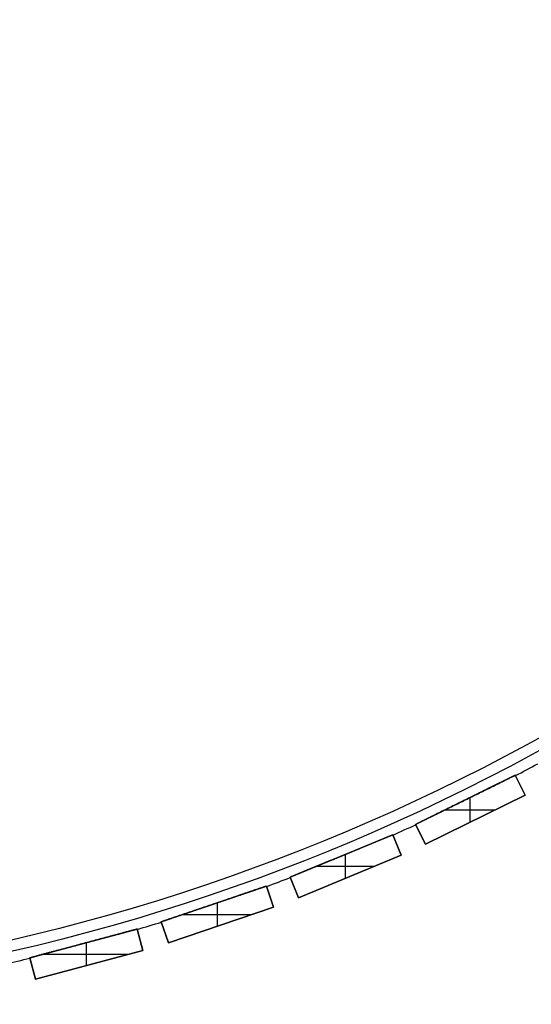
# Model space of a CAD drawing. Units: millimetres. Extents: x -379 to 379, y -379 to 379.
# Drawn here: x 86 to 178, y -373 to -196 of the extents above; entities that cross this region are included whole.
import ezdxf

# ---------------------------------------------------------------- set-up
doc = ezdxf.new("R2010")
doc.units = ezdxf.units.MM
doc.header["$MEASUREMENT"] = 0
doc.layers.add('Default', color=7, linetype='Continuous', true_color=0x000000)

msp = doc.modelspace()

# ---------------------------------------------------------------- linework, layer by layer
at = {"layer": 'Default', "color": 252, "true_color": 0x81888c}
for p, q in [((156.8, -340.57, -21.5), (174.74, -331.72, -21.5)), ((174.74, -331.72, 528.5), (156.8, -340.57, 528.5)), ((156.8, -340.57, 253), (174.74, -331.72, 253)), ((156.8, -340.57, -11.01), (174.74, -331.72, -11.01)), ((156.8, -340.57, 517.51), (174.74, -331.72, 517.51)), ((174.74, -331.72, 0.52), (174.74, -331.72, 505.48)), ((174.74, -331.72, -21.5), (174.74, -331.72, -0.52)), ((174.74, -331.72, 528.5), (174.74, -331.72, 506.52)), ((176.51, -335.31, 528.5), (174.74, -331.72, 528.5)), ((174.74, -331.72, -21.5), (176.51, -335.31, -21.5)), ((174.74, -331.72, 253.5), (176.51, -335.31, 253.5)), ((175.62, -333.52, -21.5), (175.62, -333.52, 528.5)), ((176.51, -335.31, -21.5), (158.57, -344.16, -21.5)), ((158.57, -344.16, 528.5), (176.51, -335.31, 528.5)), ((176.51, -335.31, 253.5), (158.57, -344.16, 253.5)), ((176.51, -335.31, 528.5), (176.51, -335.31, -21.5)), ((165.77, -336.15, 0.88), (165.77, -336.15, 505.12)), ((165.77, -336.15, -21.5), (165.77, -336.15, -0.88)), ((165.77, -336.15, 506.88), (165.77, -336.15, 528.5)), ((166.65, -340.17, 528.5), (166.65, -335.71, 528.5)), ((166.65, -340.17, -21.5), (166.65, -335.71, -21.5)), ((162.13, -337.94, 528.5), (171.18, -337.94, 528.5)), ((162.13, -337.94, -21.5), (171.18, -337.94, -21.5)), ((156.8, -340.57, -0.52), (156.8, -340.57, -21.5)), ((156.8, -340.57, 0.52), (156.8, -340.57, 505.48)), ((158.57, -344.16, -21.5), (156.8, -340.57, -21.5)), ((156.8, -340.57, 528.5), (158.57, -344.16, 528.5)), ((156.8, -340.57, 506.52), (156.8, -340.57, 528.5)), ((158.57, -344.16, 253.5), (156.8, -340.57, 253.5)), ((167.54, -339.73, -21.5), (167.54, -339.73, 528.5)), ((134.19, -350.1, -21.5), (152.67, -342.44, -21.5)), ((152.67, -342.44, 528.5), (134.19, -350.1, 528.5)), ((134.19, -350.1, 253), (152.67, -342.44, 253)), ((134.19, -350.1, -11.01), (152.67, -342.44, -11.01)), ((134.19, -350.1, 517.51), (152.67, -342.44, 517.51)), ((152.67, -342.44, 0.52), (152.67, -342.44, 505.48)), ((152.67, -342.44, -21.5), (152.67, -342.44, -0.52)), ((152.67, -342.44, 528.5), (152.67, -342.44, 506.52)), ((154.2, -346.14, 528.5), (152.67, -342.44, 528.5)), ((152.67, -342.44, -21.5), (154.2, -346.14, -21.5)), ((152.67, -342.44, 253.5), (154.2, -346.14, 253.5)), ((157.68, -342.36, -21.5), (157.68, -342.36, 528.5)), ((158.57, -344.16, 528.5), (158.57, -344.16, -21.5)), ((144.19, -350.28, 528.5), (144.19, -345.95, 528.5)), ((144.19, -350.28, -21.5), (144.19, -345.95, -21.5)), ((153.43, -344.29, -21.5), (153.43, -344.29, 528.5)), ((154.2, -346.14, -21.5), (135.72, -353.79, -21.5)), ((135.72, -353.79, 528.5), (154.2, -346.14, 528.5)), ((154.2, -346.14, 253.5), (135.72, -353.79, 253.5)), ((143.43, -346.27, 0.88), (143.43, -346.27, 505.12)), ((143.43, -346.27, -21.5), (143.43, -346.27, -0.88)), ((143.43, -346.27, 506.88), (143.43, -346.27, 528.5)), ((154.2, -346.14, 528.5), (154.2, -346.14, -21.5)), ((138.97, -348.12, 528.5), (149.42, -348.12, 528.5)), ((138.97, -348.12, -21.5), (149.42, -348.12, -21.5)), ((134.19, -350.1, 505.48), (134.19, -350.1, 0.52)), ((134.19, -350.1, -0.52), (134.19, -350.1, -21.5)), ((135.72, -353.79, -21.5), (134.19, -350.1, -21.5)), ((134.19, -350.1, 528.5), (135.72, -353.79, 528.5)), ((134.19, -350.1, 506.52), (134.19, -350.1, 528.5)), ((135.72, -353.79, 253.5), (134.19, -350.1, 253.5)), ((144.96, -349.96, -21.5), (144.96, -349.96, 528.5)), ((111.01, -358.12, -21.5), (129.94, -351.69, -21.5)), ((129.94, -351.69, 528.5), (111.01, -358.12, 528.5)), ((111.01, -358.12, 253), (129.94, -351.69, 253)), ((111.01, -358.12, -11.01), (129.94, -351.69, -11.01)), ((111.01, -358.12, 517.51), (129.94, -351.69, 517.51)), ((129.94, -351.69, -21.5), (129.94, -351.69, -0.52)), ((129.94, -351.69, 528.5), (129.94, -351.69, 506.52)), ((131.23, -355.48, 528.5), (129.94, -351.69, 528.5)), ((129.94, -351.69, -21.5), (131.23, -355.48, -21.5)), ((129.94, -351.69, 505.48), (129.94, -351.69, 0.52)), ((129.94, -351.69, 253.5), (131.23, -355.48, 253.5)), ((134.96, -351.94, -21.5), (134.96, -351.94, 528.5)), ((120.47, -354.91, 0.88), (120.47, -354.91, 505.12)), ((120.47, -354.91, -21.5), (120.47, -354.91, -0.88)), ((120.47, -354.91, 506.88), (120.47, -354.91, 528.5)), ((121.12, -358.91, 528.5), (121.12, -354.69, 528.5)), ((121.12, -358.91, -21.5), (121.12, -354.69, -21.5)), ((130.59, -353.59, -21.5), (130.59, -353.59, 528.5)), ((135.72, -353.79, 528.5), (135.72, -353.79, -21.5)), ((131.23, -355.48, -21.5), (112.29, -361.91, -21.5)), ((112.29, -361.91, 528.5), (131.23, -355.48, 528.5)), ((131.23, -355.48, 253.5), (112.29, -361.91, 253.5)), ((131.23, -355.48, 528.5), (131.23, -355.48, -21.5)), ((111.01, -358.12, -0.52), (111.01, -358.12, -21.5)), ((111.01, -358.12, 0.52), (111.01, -358.12, 505.48)), ((112.29, -361.91, -21.5), (111.01, -358.12, -21.5)), ((111.01, -358.12, 528.5), (112.29, -361.91, 528.5)), ((111.01, -358.12, 506.52), (111.01, -358.12, 528.5)), ((112.29, -361.91, 253.5), (111.01, -358.12, 253.5)), ((114.9, -356.8, 528.5), (127.34, -356.8, 528.5)), ((114.9, -356.8, -21.5), (127.34, -356.8, -21.5)), ((87.35, -364.62, -21.5), (106.66, -359.44, -21.5)), ((106.66, -359.44, 528.5), (87.35, -364.62, 528.5)), ((87.35, -364.62, 253), (106.66, -359.44, 253)), ((87.35, -364.62, -11.01), (106.66, -359.44, -11.01)), ((87.35, -364.62, 517.51), (106.66, -359.44, 517.51)), ((106.66, -359.44, -21.5), (106.66, -359.44, -0.52)), ((106.66, -359.44, 528.5), (106.66, -359.44, 506.52)), ((107.7, -363.3, 528.5), (106.66, -359.44, 528.5)), ((106.66, -359.44, -21.5), (107.7, -363.3, -21.5)), ((106.66, -359.44, 505.48), (106.66, -359.44, 0.52)), ((106.66, -359.44, 253.5), (107.7, -363.3, 253.5)), ((111.65, -360.02, -21.5), (111.65, -360.02, 528.5)), ((121.76, -358.7, -21.5), (121.76, -358.7, 528.5)), ((97, -362.03, 0.88), (97, -362.03, 505.12)), ((97, -362.03, -21.5), (97, -362.03, -0.88)), ((97, -362.03, 506.88), (97, -362.03, 528.5)), ((97.52, -366.03, 528.5), (97.52, -361.89, 528.5)), ((97.52, -366.03, -21.5), (97.52, -361.89, -21.5)), ((107.18, -361.37, -21.5), (107.18, -361.37, 528.5)), ((112.29, -361.91, 528.5), (112.29, -361.91, -21.5)), ((107.7, -363.3, -21.5), (88.38, -368.48, -21.5)), ((88.38, -368.48, 528.5), (107.7, -363.3, 528.5)), ((107.7, -363.3, 253.5), (88.38, -368.48, 253.5)), ((107.7, -363.3, 528.5), (107.7, -363.3, -21.5)), ((87.35, -364.62, 505.48), (87.35, -364.62, 0.52)), ((87.35, -364.62, -0.52), (87.35, -364.62, -21.5)), ((88.38, -368.48, -21.5), (87.35, -364.62, -21.5)), ((87.35, -364.62, 528.5), (88.38, -368.48, 528.5)), ((87.35, -364.62, 506.52), (87.35, -364.62, 528.5)), ((88.38, -368.48, 253.5), (87.35, -364.62, 253.5)), ((89.8, -363.96, 528.5), (105.25, -363.96, 528.5)), ((89.8, -363.96, -21.5), (105.25, -363.96, -21.5)), ((87.86, -366.55, -21.5), (87.86, -366.55, 528.5)), ((98.04, -365.89, -21.5), (98.04, -365.89, 528.5)), ((88.38, -368.48, 528.5), (88.38, -368.48, -21.5))]:
    msp.add_line(p, q, dxfattribs=at)
for centre, radius in [((0, 0, 508), 373), ((0, 0, 504), 373), ((0, 0, 2), 373), ((0, 0, -2), 373), ((0, 0, 506), 371), ((0, 0), 371)]:
    msp.add_circle(centre, radius, dxfattribs=at)
for centre, start, end in [((0, 0, 506), 297.7781, 298.4719), ((0, 0), 297.7781, 298.4719), ((0, 0, 506), 294.0281, 294.7219), ((0, 0), 294.0281, 294.7219), ((0, 0, 506), 290.2781, 290.9719), ((0, 0), 290.2781, 290.9719), ((0, 0, 506), 286.5281, 287.2219), ((0, 0), 286.5281, 287.2219), ((0, 0, 506), 282.7781, 283.4719), ((0, 0), 282.7781, 283.4719)]:
    msp.add_arc(centre, 375, start, end, dxfattribs=at)
for points, knots in [([(174.74, -331.72, 505.48), (174.55, -331.82, 505.46), (174.36, -331.91, 505.44), (173.99, -332.09, 505.41), (173.81, -332.18, 505.39), (173.43, -332.37, 505.36), (173.25, -332.46, 505.35), (172.87, -332.64, 505.32), (172.68, -332.74, 505.31), (172.31, -332.92, 505.29), (171.94, -333.1, 505.27), (171.56, -333.29, 505.25), (171.19, -333.47, 505.23), (171, -333.57, 505.22), (170.63, -333.75, 505.21), (170.44, -333.84, 505.2), (169.88, -334.12, 505.18), (169.51, -334.3, 505.17), (168.76, -334.67, 505.15), (168.38, -334.86, 505.15), (167.64, -335.23, 505.14), (166.89, -335.59, 505.13), (165.77, -336.15, 505.12), (164.65, -336.7, 505.13), (163.9, -337.07, 505.14), (163.15, -337.44, 505.15), (162.78, -337.62, 505.16), (162.03, -337.99, 505.17), (161.66, -338.17, 505.18), (160.91, -338.54, 505.21), (160.54, -338.73, 505.22), (159.97, -339, 505.25), (159.6, -339.19, 505.27), (159.23, -339.37, 505.29), (158.85, -339.56, 505.31), (158.67, -339.65, 505.32), (158.29, -339.83, 505.35), (158.11, -339.92, 505.36), (157.73, -340.11, 505.39), (157.55, -340.2, 505.41), (157.17, -340.39, 505.44), (156.99, -340.48, 505.46), (156.8, -340.57, 505.48)], [0, 0, 0, 0, 0.03125, 0.03125, 0.0625, 0.0625, 0.09375, 0.09375, 0.125, 0.125, 0.15625, 0.1875, 0.1875, 0.21875, 0.21875, 0.25, 0.25, 0.3125, 0.3125, 0.375, 0.375, 0.4375, 0.5, 0.5625, 0.625, 0.625, 0.6875, 0.6875, 0.75, 0.75, 0.8125, 0.8125, 0.84375, 0.875, 0.875, 0.90625, 0.90625, 0.9375, 0.9375, 0.96875, 0.96875, 1, 1, 1, 1]), ([(156.8, -340.57, 0.52), (156.99, -340.48, 0.54), (157.17, -340.39, 0.56), (157.55, -340.2, 0.59), (157.73, -340.11, 0.61), (158.11, -339.93, 0.64), (158.29, -339.83, 0.65), (158.67, -339.65, 0.68), (158.85, -339.56, 0.69), (159.23, -339.37, 0.71), (159.6, -339.19, 0.73), (159.97, -339, 0.75), (160.35, -338.82, 0.77), (160.54, -338.73, 0.78), (160.91, -338.54, 0.79), (161.1, -338.45, 0.8), (161.66, -338.17, 0.82), (162.03, -337.99, 0.83), (162.78, -337.62, 0.85), (163.15, -337.44, 0.85), (163.9, -337.07, 0.86), (164.65, -336.7, 0.87), (165.77, -336.15, 0.88), (166.89, -335.59, 0.87), (167.64, -335.22, 0.86), (168.39, -334.86, 0.85), (168.76, -334.67, 0.84), (169.51, -334.3, 0.83), (169.88, -334.12, 0.82), (170.63, -333.75, 0.79), (171, -333.57, 0.78), (171.56, -333.29, 0.75), (171.94, -333.1, 0.73), (172.31, -332.92, 0.71), (172.68, -332.74, 0.69), (172.87, -332.64, 0.68), (173.24, -332.46, 0.65), (173.43, -332.37, 0.64), (173.8, -332.18, 0.61), (173.99, -332.09, 0.59), (174.36, -331.91, 0.56), (174.55, -331.82, 0.54), (174.74, -331.72, 0.52)], [0, 0, 0, 0, 0.03125, 0.03125, 0.0625, 0.0625, 0.09375, 0.09375, 0.125, 0.125, 0.15625, 0.1875, 0.1875, 0.21875, 0.21875, 0.25, 0.25, 0.3125, 0.3125, 0.375, 0.375, 0.4375, 0.5, 0.5625, 0.625, 0.625, 0.6875, 0.6875, 0.75, 0.75, 0.8125, 0.8125, 0.84375, 0.875, 0.875, 0.90625, 0.90625, 0.9375, 0.9375, 0.96875, 0.96875, 1, 1, 1, 1]), ([(174.74, -331.72, -0.52), (174.55, -331.82, -0.54), (174.36, -331.91, -0.56), (173.99, -332.09, -0.59), (173.81, -332.18, -0.61), (173.43, -332.37, -0.64), (173.25, -332.46, -0.65), (172.87, -332.64, -0.68), (172.68, -332.74, -0.69), (172.31, -332.92, -0.71), (171.94, -333.1, -0.73), (171.56, -333.29, -0.75), (171.19, -333.47, -0.77), (171, -333.57, -0.78), (170.63, -333.75, -0.79), (170.44, -333.84, -0.8), (169.88, -334.12, -0.82), (169.51, -334.3, -0.83), (168.76, -334.67, -0.85), (168.38, -334.86, -0.85), (167.64, -335.23, -0.86), (166.89, -335.59, -0.87), (165.77, -336.15, -0.88), (164.65, -336.7, -0.87), (163.9, -337.07, -0.86), (163.15, -337.44, -0.85), (162.78, -337.62, -0.84), (162.03, -337.99, -0.83), (161.66, -338.17, -0.82), (160.91, -338.54, -0.79), (160.54, -338.73, -0.78), (159.97, -339, -0.75), (159.6, -339.19, -0.73), (159.23, -339.37, -0.71), (158.85, -339.56, -0.69), (158.67, -339.65, -0.68), (158.29, -339.83, -0.65), (158.11, -339.92, -0.64), (157.73, -340.11, -0.61), (157.55, -340.2, -0.59), (157.17, -340.39, -0.56), (156.99, -340.48, -0.54), (156.8, -340.57, -0.52)], [0, 0, 0, 0, 0.03125, 0.03125, 0.0625, 0.0625, 0.09375, 0.09375, 0.125, 0.125, 0.15625, 0.1875, 0.1875, 0.21875, 0.21875, 0.25, 0.25, 0.3125, 0.3125, 0.375, 0.375, 0.4375, 0.5, 0.5625, 0.625, 0.625, 0.6875, 0.6875, 0.75, 0.75, 0.8125, 0.8125, 0.84375, 0.875, 0.875, 0.90625, 0.90625, 0.9375, 0.9375, 0.96875, 0.96875, 1, 1, 1, 1]), ([(156.8, -340.57, 506.52), (156.99, -340.48, 506.54), (157.17, -340.39, 506.56), (157.55, -340.2, 506.59), (157.73, -340.11, 506.61), (158.11, -339.93, 506.64), (158.29, -339.83, 506.65), (158.67, -339.65, 506.68), (158.85, -339.56, 506.69), (159.23, -339.37, 506.71), (159.6, -339.19, 506.73), (159.97, -339, 506.75), (160.35, -338.82, 506.77), (160.54, -338.73, 506.78), (160.91, -338.54, 506.79), (161.1, -338.45, 506.8), (161.66, -338.17, 506.82), (162.03, -337.99, 506.83), (162.78, -337.62, 506.85), (163.15, -337.44, 506.85), (163.9, -337.07, 506.86), (164.65, -336.7, 506.87), (165.77, -336.15, 506.88), (166.89, -335.59, 506.87), (167.64, -335.22, 506.86), (168.39, -334.86, 506.85), (168.76, -334.67, 506.84), (169.51, -334.3, 506.83), (169.88, -334.12, 506.82), (170.63, -333.75, 506.79), (171, -333.57, 506.78), (171.56, -333.29, 506.75), (171.94, -333.1, 506.73), (172.31, -332.92, 506.71), (172.68, -332.74, 506.69), (172.87, -332.64, 506.68), (173.24, -332.46, 506.65), (173.43, -332.37, 506.64), (173.8, -332.18, 506.61), (173.99, -332.09, 506.59), (174.36, -331.91, 506.56), (174.55, -331.82, 506.54), (174.74, -331.72, 506.52)], [0, 0, 0, 0, 0.03125, 0.03125, 0.0625, 0.0625, 0.09375, 0.09375, 0.125, 0.125, 0.15625, 0.1875, 0.1875, 0.21875, 0.21875, 0.25, 0.25, 0.3125, 0.3125, 0.375, 0.375, 0.4375, 0.5, 0.5625, 0.625, 0.625, 0.6875, 0.6875, 0.75, 0.75, 0.8125, 0.8125, 0.84375, 0.875, 0.875, 0.90625, 0.90625, 0.9375, 0.9375, 0.96875, 0.96875, 1, 1, 1, 1]), ([(174.74, -331.72, 506.52), (174.75, -331.74, 506.43), (174.76, -331.76, 506.35), (174.77, -331.78, 506.18), (174.77, -331.78, 506.09), (174.77, -331.78, 506), (174.77, -331.78, 506), (174.77, -331.78, 506)], [0, 0, 0, 0, 0.25, 0.25, 0.5, 0.5, 0.5017691, 0.5017691, 0.5017691, 0.5017691]), ([(174.74, -331.72, 0.52), (174.75, -331.74, 0.43), (174.76, -331.76, 0.35), (174.77, -331.78, 0.18), (174.77, -331.78, 0.09), (174.77, -331.78, 0), (174.77, -331.78, 0), (174.77, -331.78)], [0, 0, 0, 0, 0.25, 0.25, 0.5, 0.5, 0.5017691, 0.5017691, 0.5017691, 0.5017691]), ([(174.77, -331.78, 506), (174.77, -331.78, 505.96), (174.77, -331.78, 505.91), (174.77, -331.78, 505.86), (174.77, -331.78, 505.85), (174.76, -331.78, 505.83), (174.76, -331.78, 505.79), (174.76, -331.77, 505.76), (174.76, -331.76, 505.65), (174.75, -331.74, 505.57), (174.74, -331.72, 505.48)], [0.5017691, 0.5017691, 0.5017691, 0.5017691, 0.625, 0.625, 0.65625, 0.65625, 0.6875, 0.75, 0.75, 1, 1, 1, 1]), ([(174.77, -331.78), (174.77, -331.78, -0.04), (174.77, -331.78, -0.09), (174.77, -331.78, -0.14), (174.77, -331.78, -0.15), (174.76, -331.78, -0.17), (174.76, -331.78, -0.21), (174.76, -331.77, -0.24), (174.76, -331.76, -0.35), (174.75, -331.74, -0.43), (174.74, -331.72, -0.52)], [0.5017691, 0.5017691, 0.5017691, 0.5017691, 0.625, 0.625, 0.65625, 0.65625, 0.6875, 0.75, 0.75, 1, 1, 1, 1]), ([(156.8, -340.57, 505.48), (156.81, -340.59, 505.57), (156.82, -340.6, 505.65), (156.83, -340.63, 505.82), (156.83, -340.63, 505.91), (156.83, -340.63, 506), (156.83, -340.63, 506), (156.83, -340.63, 506)], [0, 0, 0, 0, 0.25, 0.25, 0.5, 0.5, 0.5017691, 0.5017691, 0.5017691, 0.5017691]), ([(156.8, -340.57, -0.52), (156.81, -340.59, -0.43), (156.82, -340.6, -0.35), (156.83, -340.63, -0.18), (156.83, -340.63, -0.09), (156.83, -340.63, 0), (156.83, -340.63, 0), (156.83, -340.63)], [0, 0, 0, 0, 0.25, 0.25, 0.5, 0.5, 0.5017691, 0.5017691, 0.5017691, 0.5017691]), ([(156.83, -340.63, 506), (156.83, -340.63, 506.04), (156.83, -340.63, 506.09), (156.83, -340.63, 506.14), (156.83, -340.63, 506.15), (156.83, -340.62, 506.17), (156.83, -340.62, 506.21), (156.82, -340.62, 506.24), (156.82, -340.6, 506.35), (156.81, -340.59, 506.43), (156.8, -340.57, 506.52)], [0.5017691, 0.5017691, 0.5017691, 0.5017691, 0.625, 0.625, 0.65625, 0.65625, 0.6875, 0.75, 0.75, 1, 1, 1, 1]), ([(156.83, -340.63), (156.83, -340.63, 0.04), (156.83, -340.63, 0.09), (156.83, -340.63, 0.14), (156.83, -340.63, 0.15), (156.83, -340.62, 0.17), (156.83, -340.62, 0.21), (156.82, -340.62, 0.24), (156.82, -340.6, 0.35), (156.81, -340.59, 0.43), (156.8, -340.57, 0.52)], [0.5017691, 0.5017691, 0.5017691, 0.5017691, 0.625, 0.625, 0.65625, 0.65625, 0.6875, 0.75, 0.75, 1, 1, 1, 1]), ([(152.67, -342.44, 505.48), (152.48, -342.52, 505.46), (152.28, -342.6, 505.44), (151.9, -342.76, 505.41), (151.71, -342.84, 505.39), (151.32, -343, 505.36), (151.13, -343.08, 505.35), (150.75, -343.24, 505.32), (150.55, -343.32, 505.31), (150.17, -343.48, 505.29), (149.78, -343.64, 505.27), (149.4, -343.8, 505.25), (149.01, -343.96, 505.23), (148.82, -344.04, 505.22), (148.43, -344.19, 505.21), (148.24, -344.27, 505.2), (147.66, -344.51, 505.18), (147.28, -344.67, 505.17), (146.51, -344.99, 505.15), (146.12, -345.15, 505.15), (145.35, -345.47, 505.14), (144.58, -345.79, 505.13), (143.43, -346.27, 505.12), (142.27, -346.75, 505.13), (141.5, -347.07, 505.14), (140.73, -347.39, 505.15), (140.35, -347.54, 505.16), (139.58, -347.86, 505.17), (139.19, -348.02, 505.18), (138.42, -348.34, 505.21), (138.04, -348.5, 505.22), (137.46, -348.74, 505.25), (137.08, -348.9, 505.27), (136.69, -349.06, 505.29), (136.31, -349.22, 505.31), (136.11, -349.3, 505.32), (135.73, -349.46, 505.35), (135.54, -349.54, 505.36), (135.15, -349.7, 505.39), (134.96, -349.78, 505.41), (134.57, -349.94, 505.44), (134.38, -350.02, 505.46), (134.19, -350.1, 505.48)], [0, 0, 0, 0, 0.03125, 0.03125, 0.0625, 0.0625, 0.09375, 0.09375, 0.125, 0.125, 0.15625, 0.1875, 0.1875, 0.21875, 0.21875, 0.25, 0.25, 0.3125, 0.3125, 0.375, 0.375, 0.4375, 0.5, 0.5625, 0.625, 0.625, 0.6875, 0.6875, 0.75, 0.75, 0.8125, 0.8125, 0.84375, 0.875, 0.875, 0.90625, 0.90625, 0.9375, 0.9375, 0.96875, 0.96875, 1, 1, 1, 1]), ([(134.19, -350.1, 0.52), (134.38, -350.02, 0.54), (134.57, -349.94, 0.56), (134.96, -349.78, 0.59), (135.15, -349.7, 0.61), (135.54, -349.54, 0.64), (135.73, -349.46, 0.65), (136.11, -349.3, 0.68), (136.3, -349.22, 0.69), (136.69, -349.06, 0.71), (137.07, -348.9, 0.73), (137.46, -348.74, 0.75), (137.85, -348.58, 0.77), (138.04, -348.5, 0.78), (138.42, -348.34, 0.79), (138.62, -348.26, 0.8), (139.19, -348.02, 0.82), (139.58, -347.86, 0.83), (140.35, -347.54, 0.85), (140.73, -347.38, 0.85), (141.51, -347.07, 0.86), (142.28, -346.75, 0.87), (143.43, -346.27, 0.88), (144.59, -345.79, 0.87), (145.36, -345.47, 0.86), (146.13, -345.15, 0.85), (146.51, -344.99, 0.84), (147.28, -344.67, 0.83), (147.67, -344.51, 0.82), (148.44, -344.19, 0.79), (148.82, -344.04, 0.78), (149.4, -343.8, 0.75), (149.78, -343.64, 0.73), (150.17, -343.48, 0.71), (150.55, -343.32, 0.69), (150.74, -343.24, 0.68), (151.13, -343.08, 0.65), (151.32, -343, 0.64), (151.71, -342.84, 0.61), (151.9, -342.76, 0.59), (152.28, -342.6, 0.56), (152.48, -342.52, 0.54), (152.67, -342.44, 0.52)], [0, 0, 0, 0, 0.03125, 0.03125, 0.0625, 0.0625, 0.09375, 0.09375, 0.125, 0.125, 0.15625, 0.1875, 0.1875, 0.21875, 0.21875, 0.25, 0.25, 0.3125, 0.3125, 0.375, 0.375, 0.4375, 0.5, 0.5625, 0.625, 0.625, 0.6875, 0.6875, 0.75, 0.75, 0.8125, 0.8125, 0.84375, 0.875, 0.875, 0.90625, 0.90625, 0.9375, 0.9375, 0.96875, 0.96875, 1, 1, 1, 1]), ([(152.67, -342.44, -0.52), (152.48, -342.52, -0.54), (152.28, -342.6, -0.56), (151.9, -342.76, -0.59), (151.71, -342.84, -0.61), (151.32, -343, -0.64), (151.13, -343.08, -0.65), (150.75, -343.24, -0.68), (150.55, -343.32, -0.69), (150.17, -343.48, -0.71), (149.78, -343.64, -0.73), (149.4, -343.8, -0.75), (149.01, -343.96, -0.77), (148.82, -344.04, -0.78), (148.43, -344.19, -0.79), (148.24, -344.27, -0.8), (147.66, -344.51, -0.82), (147.28, -344.67, -0.83), (146.51, -344.99, -0.85), (146.12, -345.15, -0.85), (145.35, -345.47, -0.86), (144.58, -345.79, -0.87), (143.43, -346.27, -0.88), (142.27, -346.75, -0.87), (141.5, -347.07, -0.86), (140.73, -347.39, -0.85), (140.35, -347.54, -0.84), (139.58, -347.86, -0.83), (139.19, -348.02, -0.82), (138.42, -348.34, -0.79), (138.04, -348.5, -0.78), (137.46, -348.74, -0.75), (137.08, -348.9, -0.73), (136.69, -349.06, -0.71), (136.31, -349.22, -0.69), (136.11, -349.3, -0.68), (135.73, -349.46, -0.65), (135.54, -349.54, -0.64), (135.15, -349.7, -0.61), (134.96, -349.78, -0.59), (134.57, -349.94, -0.56), (134.38, -350.02, -0.54), (134.19, -350.1, -0.52)], [0, 0, 0, 0, 0.03125, 0.03125, 0.0625, 0.0625, 0.09375, 0.09375, 0.125, 0.125, 0.15625, 0.1875, 0.1875, 0.21875, 0.21875, 0.25, 0.25, 0.3125, 0.3125, 0.375, 0.375, 0.4375, 0.5, 0.5625, 0.625, 0.625, 0.6875, 0.6875, 0.75, 0.75, 0.8125, 0.8125, 0.84375, 0.875, 0.875, 0.90625, 0.90625, 0.9375, 0.9375, 0.96875, 0.96875, 1, 1, 1, 1]), ([(134.19, -350.1, 506.52), (134.38, -350.02, 506.54), (134.57, -349.94, 506.56), (134.96, -349.78, 506.59), (135.15, -349.7, 506.61), (135.54, -349.54, 506.64), (135.73, -349.46, 506.65), (136.11, -349.3, 506.68), (136.3, -349.22, 506.69), (136.69, -349.06, 506.71), (137.07, -348.9, 506.73), (137.46, -348.74, 506.75), (137.85, -348.58, 506.77), (138.04, -348.5, 506.78), (138.42, -348.34, 506.79), (138.62, -348.26, 506.8), (139.19, -348.02, 506.82), (139.58, -347.86, 506.83), (140.35, -347.54, 506.85), (140.73, -347.38, 506.85), (141.51, -347.07, 506.86), (142.28, -346.75, 506.87), (143.43, -346.27, 506.88), (144.59, -345.79, 506.87), (145.36, -345.47, 506.86), (146.13, -345.15, 506.85), (146.51, -344.99, 506.84), (147.28, -344.67, 506.83), (147.67, -344.51, 506.82), (148.44, -344.19, 506.79), (148.82, -344.04, 506.78), (149.4, -343.8, 506.75), (149.78, -343.64, 506.73), (150.17, -343.48, 506.71), (150.55, -343.32, 506.69), (150.74, -343.24, 506.68), (151.13, -343.08, 506.65), (151.32, -343, 506.64), (151.71, -342.84, 506.61), (151.9, -342.76, 506.59), (152.28, -342.6, 506.56), (152.48, -342.52, 506.54), (152.67, -342.44, 506.52)], [0, 0, 0, 0, 0.03125, 0.03125, 0.0625, 0.0625, 0.09375, 0.09375, 0.125, 0.125, 0.15625, 0.1875, 0.1875, 0.21875, 0.21875, 0.25, 0.25, 0.3125, 0.3125, 0.375, 0.375, 0.4375, 0.5, 0.5625, 0.625, 0.625, 0.6875, 0.6875, 0.75, 0.75, 0.8125, 0.8125, 0.84375, 0.875, 0.875, 0.90625, 0.90625, 0.9375, 0.9375, 0.96875, 0.96875, 1, 1, 1, 1]), ([(152.67, -342.44, 506.52), (152.68, -342.46, 506.43), (152.68, -342.48, 506.35), (152.69, -342.5, 506.18), (152.69, -342.5, 506.09), (152.69, -342.5, 506), (152.69, -342.5, 506), (152.69, -342.5, 506)], [0, 0, 0, 0, 0.25, 0.25, 0.5, 0.5, 0.501769, 0.501769, 0.501769, 0.501769]), ([(152.67, -342.44, 0.52), (152.68, -342.46, 0.43), (152.68, -342.48, 0.35), (152.69, -342.5, 0.18), (152.69, -342.5, 0.09), (152.69, -342.5, 0), (152.69, -342.5, 0), (152.69, -342.5)], [0, 0, 0, 0, 0.25, 0.25, 0.5, 0.5, 0.501769, 0.501769, 0.501769, 0.501769]), ([(152.69, -342.5, 506), (152.69, -342.5, 505.96), (152.69, -342.5, 505.91), (152.69, -342.5, 505.86), (152.69, -342.5, 505.85), (152.69, -342.5, 505.83), (152.69, -342.5, 505.79), (152.69, -342.49, 505.76), (152.68, -342.48, 505.65), (152.68, -342.46, 505.57), (152.67, -342.44, 505.48)], [0.501769, 0.501769, 0.501769, 0.501769, 0.625, 0.625, 0.65625, 0.65625, 0.6875, 0.75, 0.75, 1, 1, 1, 1]), ([(152.69, -342.5), (152.69, -342.5, -0.04), (152.69, -342.5, -0.09), (152.69, -342.5, -0.14), (152.69, -342.5, -0.15), (152.69, -342.5, -0.17), (152.69, -342.5, -0.21), (152.69, -342.49, -0.24), (152.68, -342.48, -0.35), (152.68, -342.46, -0.43), (152.67, -342.44, -0.52)], [0.501769, 0.501769, 0.501769, 0.501769, 0.625, 0.625, 0.65625, 0.65625, 0.6875, 0.75, 0.75, 1, 1, 1, 1]), ([(134.19, -350.1, 505.48), (134.2, -350.12, 505.57), (134.21, -350.13, 505.65), (134.21, -350.15, 505.82), (134.22, -350.16, 505.91), (134.22, -350.16, 506), (134.22, -350.16, 506), (134.22, -350.16, 506)], [0, 0, 0, 0, 0.25, 0.25, 0.5, 0.5, 0.501769, 0.501769, 0.501769, 0.501769]), ([(134.19, -350.1, -0.52), (134.2, -350.12, -0.43), (134.21, -350.13, -0.35), (134.21, -350.15, -0.18), (134.22, -350.16, -0.09), (134.22, -350.16, 0), (134.22, -350.16, 0), (134.22, -350.16)], [0, 0, 0, 0, 0.25, 0.25, 0.5, 0.5, 0.501769, 0.501769, 0.501769, 0.501769]), ([(134.22, -350.16, 506), (134.22, -350.16, 506.04), (134.22, -350.16, 506.09), (134.21, -350.15, 506.14), (134.21, -350.15, 506.15), (134.21, -350.15, 506.17), (134.21, -350.15, 506.21), (134.21, -350.15, 506.24), (134.21, -350.13, 506.35), (134.2, -350.12, 506.43), (134.19, -350.1, 506.52)], [0.501769, 0.501769, 0.501769, 0.501769, 0.625, 0.625, 0.65625, 0.65625, 0.6875, 0.75, 0.75, 1, 1, 1, 1]), ([(134.22, -350.16), (134.22, -350.16, 0.04), (134.22, -350.16, 0.09), (134.21, -350.15, 0.14), (134.21, -350.15, 0.15), (134.21, -350.15, 0.17), (134.21, -350.15, 0.21), (134.21, -350.15, 0.24), (134.21, -350.13, 0.35), (134.2, -350.12, 0.43), (134.19, -350.1, 0.52)], [0.501769, 0.501769, 0.501769, 0.501769, 0.625, 0.625, 0.65625, 0.65625, 0.6875, 0.75, 0.75, 1, 1, 1, 1]), ([(129.94, -351.69, 505.48), (129.75, -351.76, 505.46), (129.55, -351.83, 505.44), (129.16, -351.96, 505.41), (128.96, -352.03, 505.39), (128.57, -352.16, 505.36), (128.37, -352.23, 505.35), (127.97, -352.36, 505.32), (127.78, -352.43, 505.31), (127.38, -352.56, 505.29), (126.99, -352.7, 505.27), (126.59, -352.83, 505.25), (126.2, -352.96, 505.23), (126, -353.03, 505.22), (125.61, -353.17, 505.21), (125.41, -353.23, 505.2), (124.82, -353.43, 505.18), (124.42, -353.57, 505.17), (123.63, -353.84, 505.15), (123.24, -353.97, 505.15), (122.45, -354.24, 505.14), (121.66, -354.51, 505.13), (120.47, -354.91, 505.12), (119.29, -355.31, 505.13), (118.5, -355.58, 505.14), (117.71, -355.85, 505.15), (117.32, -355.98, 505.16), (116.53, -356.25, 505.17), (116.13, -356.38, 505.18), (115.34, -356.65, 505.21), (114.95, -356.78, 505.22), (114.36, -356.98, 505.25), (113.96, -357.12, 505.27), (113.57, -357.25, 505.29), (113.17, -357.39, 505.31), (112.98, -357.45, 505.32), (112.58, -357.59, 505.35), (112.39, -357.65, 505.36), (111.99, -357.79, 505.39), (111.79, -357.85, 505.41), (111.4, -357.99, 505.44), (111.2, -358.06, 505.46), (111.01, -358.12, 505.48)], [0, 0, 0, 0, 0.03125, 0.03125, 0.0625, 0.0625, 0.09375, 0.09375, 0.125, 0.125, 0.15625, 0.1875, 0.1875, 0.21875, 0.21875, 0.25, 0.25, 0.3125, 0.3125, 0.375, 0.375, 0.4375, 0.5, 0.5625, 0.625, 0.625, 0.6875, 0.6875, 0.75, 0.75, 0.8125, 0.8125, 0.84375, 0.875, 0.875, 0.90625, 0.90625, 0.9375, 0.9375, 0.96875, 0.96875, 1, 1, 1, 1]), ([(111.01, -358.12, 0.52), (111.2, -358.06, 0.54), (111.4, -357.99, 0.56), (111.79, -357.85, 0.59), (111.99, -357.79, 0.61), (112.38, -357.65, 0.64), (112.58, -357.59, 0.65), (112.98, -357.45, 0.68), (113.17, -357.39, 0.69), (113.57, -357.25, 0.71), (113.96, -357.12, 0.73), (114.36, -356.98, 0.75), (114.75, -356.85, 0.77), (114.95, -356.78, 0.78), (115.34, -356.65, 0.79), (115.54, -356.58, 0.8), (116.13, -356.38, 0.82), (116.53, -356.25, 0.83), (117.32, -355.98, 0.85), (117.71, -355.85, 0.85), (118.5, -355.58, 0.86), (119.29, -355.31, 0.87), (120.48, -354.91, 0.88), (121.66, -354.51, 0.87), (122.45, -354.24, 0.86), (123.24, -353.97, 0.85), (123.63, -353.84, 0.84), (124.42, -353.57, 0.83), (124.82, -353.43, 0.82), (125.61, -353.17, 0.79), (126, -353.03, 0.78), (126.59, -352.83, 0.75), (126.99, -352.7, 0.73), (127.38, -352.56, 0.71), (127.78, -352.43, 0.69), (127.97, -352.36, 0.68), (128.37, -352.23, 0.65), (128.56, -352.16, 0.64), (128.96, -352.03, 0.61), (129.16, -351.96, 0.59), (129.55, -351.83, 0.56), (129.75, -351.76, 0.54), (129.94, -351.69, 0.52)], [0, 0, 0, 0, 0.03125, 0.03125, 0.0625, 0.0625, 0.09375, 0.09375, 0.125, 0.125, 0.15625, 0.1875, 0.1875, 0.21875, 0.21875, 0.25, 0.25, 0.3125, 0.3125, 0.375, 0.375, 0.4375, 0.5, 0.5625, 0.625, 0.625, 0.6875, 0.6875, 0.75, 0.75, 0.8125, 0.8125, 0.84375, 0.875, 0.875, 0.90625, 0.90625, 0.9375, 0.9375, 0.96875, 0.96875, 1, 1, 1, 1]), ([(129.94, -351.69, -0.52), (129.75, -351.76, -0.54), (129.55, -351.83, -0.56), (129.16, -351.96, -0.59), (128.96, -352.03, -0.61), (128.57, -352.16, -0.64), (128.37, -352.23, -0.65), (127.97, -352.36, -0.68), (127.78, -352.43, -0.69), (127.38, -352.56, -0.71), (126.99, -352.7, -0.73), (126.59, -352.83, -0.75), (126.2, -352.96, -0.77), (126, -353.03, -0.78), (125.61, -353.17, -0.79), (125.41, -353.23, -0.8), (124.82, -353.43, -0.82), (124.42, -353.57, -0.83), (123.63, -353.84, -0.85), (123.24, -353.97, -0.85), (122.45, -354.24, -0.86), (121.66, -354.51, -0.87), (120.47, -354.91, -0.88), (119.29, -355.31, -0.87), (118.5, -355.58, -0.86), (117.71, -355.85, -0.85), (117.32, -355.98, -0.84), (116.53, -356.25, -0.83), (116.13, -356.38, -0.82), (115.34, -356.65, -0.79), (114.95, -356.78, -0.78), (114.36, -356.98, -0.75), (113.96, -357.12, -0.73), (113.57, -357.25, -0.71), (113.17, -357.39, -0.69), (112.98, -357.45, -0.68), (112.58, -357.59, -0.65), (112.39, -357.65, -0.64), (111.99, -357.79, -0.61), (111.79, -357.85, -0.59), (111.4, -357.99, -0.56), (111.2, -358.06, -0.54), (111.01, -358.12, -0.52)], [0, 0, 0, 0, 0.03125, 0.03125, 0.0625, 0.0625, 0.09375, 0.09375, 0.125, 0.125, 0.15625, 0.1875, 0.1875, 0.21875, 0.21875, 0.25, 0.25, 0.3125, 0.3125, 0.375, 0.375, 0.4375, 0.5, 0.5625, 0.625, 0.625, 0.6875, 0.6875, 0.75, 0.75, 0.8125, 0.8125, 0.84375, 0.875, 0.875, 0.90625, 0.90625, 0.9375, 0.9375, 0.96875, 0.96875, 1, 1, 1, 1]), ([(111.01, -358.12, 506.52), (111.2, -358.06, 506.54), (111.4, -357.99, 506.56), (111.79, -357.85, 506.59), (111.99, -357.79, 506.61), (112.38, -357.65, 506.64), (112.58, -357.59, 506.65), (112.98, -357.45, 506.68), (113.17, -357.39, 506.69), (113.57, -357.25, 506.71), (113.96, -357.12, 506.73), (114.36, -356.98, 506.75), (114.75, -356.85, 506.77), (114.95, -356.78, 506.78), (115.34, -356.65, 506.79), (115.54, -356.58, 506.8), (116.13, -356.38, 506.82), (116.53, -356.25, 506.83), (117.32, -355.98, 506.85), (117.71, -355.85, 506.85), (118.5, -355.58, 506.86), (119.29, -355.31, 506.87), (120.48, -354.91, 506.88), (121.66, -354.51, 506.87), (122.45, -354.24, 506.86), (123.24, -353.97, 506.85), (123.63, -353.84, 506.84), (124.42, -353.57, 506.83), (124.82, -353.43, 506.82), (125.61, -353.17, 506.79), (126, -353.03, 506.78), (126.59, -352.83, 506.75), (126.99, -352.7, 506.73), (127.38, -352.56, 506.71), (127.78, -352.43, 506.69), (127.97, -352.36, 506.68), (128.37, -352.23, 506.65), (128.56, -352.16, 506.64), (128.96, -352.03, 506.61), (129.16, -351.96, 506.59), (129.55, -351.83, 506.56), (129.75, -351.76, 506.54), (129.94, -351.69, 506.52)], [0, 0, 0, 0, 0.03125, 0.03125, 0.0625, 0.0625, 0.09375, 0.09375, 0.125, 0.125, 0.15625, 0.1875, 0.1875, 0.21875, 0.21875, 0.25, 0.25, 0.3125, 0.3125, 0.375, 0.375, 0.4375, 0.5, 0.5625, 0.625, 0.625, 0.6875, 0.6875, 0.75, 0.75, 0.8125, 0.8125, 0.84375, 0.875, 0.875, 0.90625, 0.90625, 0.9375, 0.9375, 0.96875, 0.96875, 1, 1, 1, 1]), ([(129.94, -351.69, 506.52), (129.95, -351.71, 506.43), (129.96, -351.73, 506.35), (129.96, -351.75, 506.18), (129.97, -351.76, 506.09), (129.97, -351.76, 506), (129.97, -351.76, 506), (129.97, -351.76, 506)], [0, 0, 0, 0, 0.25, 0.25, 0.5, 0.5, 0.501769, 0.501769, 0.501769, 0.501769]), ([(129.94, -351.69, 0.52), (129.95, -351.71, 0.43), (129.96, -351.73, 0.35), (129.96, -351.75, 0.18), (129.97, -351.76, 0.09), (129.97, -351.76, 0), (129.97, -351.76, 0), (129.97, -351.76)], [0, 0, 0, 0, 0.25, 0.25, 0.5, 0.5, 0.501769, 0.501769, 0.501769, 0.501769]), ([(129.97, -351.76, 506), (129.97, -351.76, 505.96), (129.97, -351.76, 505.91), (129.96, -351.75, 505.86), (129.96, -351.75, 505.85), (129.96, -351.75, 505.83), (129.96, -351.75, 505.79), (129.96, -351.74, 505.76), (129.96, -351.73, 505.65), (129.95, -351.71, 505.57), (129.94, -351.69, 505.48)], [0.501769, 0.501769, 0.501769, 0.501769, 0.625, 0.625, 0.65625, 0.65625, 0.6875, 0.75, 0.75, 1, 1, 1, 1]), ([(129.97, -351.76), (129.97, -351.76, -0.04), (129.97, -351.76, -0.09), (129.96, -351.75, -0.14), (129.96, -351.75, -0.15), (129.96, -351.75, -0.17), (129.96, -351.75, -0.21), (129.96, -351.74, -0.24), (129.96, -351.73, -0.35), (129.95, -351.71, -0.43), (129.94, -351.69, -0.52)], [0.501769, 0.501769, 0.501769, 0.501769, 0.625, 0.625, 0.65625, 0.65625, 0.6875, 0.75, 0.75, 1, 1, 1, 1]), ([(111.01, -358.12, 505.48), (111.01, -358.14, 505.57), (111.02, -358.16, 505.65), (111.03, -358.18, 505.82), (111.03, -358.19, 505.91), (111.03, -358.19, 506), (111.03, -358.19, 506), (111.03, -358.19, 506)], [0, 0, 0, 0, 0.25, 0.25, 0.5, 0.5, 0.501769, 0.501769, 0.501769, 0.501769]), ([(111.01, -358.12, -0.52), (111.01, -358.14, -0.43), (111.02, -358.16, -0.35), (111.03, -358.18, -0.18), (111.03, -358.19, -0.09), (111.03, -358.19, 0), (111.03, -358.19, 0), (111.03, -358.19)], [0, 0, 0, 0, 0.25, 0.25, 0.5, 0.5, 0.501769, 0.501769, 0.501769, 0.501769]), ([(111.03, -358.19, 506), (111.03, -358.19, 506.04), (111.03, -358.19, 506.09), (111.03, -358.18, 506.14), (111.03, -358.18, 506.15), (111.03, -358.18, 506.17), (111.02, -358.18, 506.21), (111.02, -358.17, 506.24), (111.02, -358.16, 506.35), (111.01, -358.14, 506.43), (111.01, -358.12, 506.52)], [0.501769, 0.501769, 0.501769, 0.501769, 0.625, 0.625, 0.65625, 0.65625, 0.6875, 0.75, 0.75, 1, 1, 1, 1]), ([(111.03, -358.19), (111.03, -358.19, 0.04), (111.03, -358.19, 0.09), (111.03, -358.18, 0.14), (111.03, -358.18, 0.15), (111.03, -358.18, 0.17), (111.02, -358.18, 0.21), (111.02, -358.17, 0.24), (111.02, -358.16, 0.35), (111.01, -358.14, 0.43), (111.01, -358.12, 0.52)], [0.501769, 0.501769, 0.501769, 0.501769, 0.625, 0.625, 0.65625, 0.65625, 0.6875, 0.75, 0.75, 1, 1, 1, 1]), ([(106.66, -359.44, 505.48), (106.46, -359.49, 505.46), (106.26, -359.55, 505.44), (105.86, -359.65, 505.41), (105.66, -359.71, 505.39), (105.26, -359.82, 505.36), (105.06, -359.87, 505.35), (104.65, -359.98, 505.32), (104.45, -360.03, 505.31), (104.05, -360.14, 505.29), (103.65, -360.25, 505.27), (103.25, -360.36, 505.25), (102.84, -360.46, 505.23), (102.64, -360.52, 505.22), (102.24, -360.62, 505.21), (102.04, -360.68, 505.2), (101.43, -360.84, 505.18), (101.03, -360.95, 505.17), (100.22, -361.16, 505.15), (99.82, -361.27, 505.15), (99.02, -361.49, 505.14), (98.21, -361.7, 505.13), (97, -362.03, 505.12), (95.8, -362.35, 505.13), (94.99, -362.57, 505.14), (94.19, -362.78, 505.15), (93.78, -362.89, 505.16), (92.98, -363.11, 505.17), (92.58, -363.21, 505.18), (91.77, -363.43, 505.21), (91.37, -363.54, 505.22), (90.76, -363.7, 505.25), (90.36, -363.81, 505.27), (89.96, -363.91, 505.29), (89.56, -364.02, 505.31), (89.36, -364.08, 505.32), (88.95, -364.18, 505.35), (88.75, -364.24, 505.36), (88.35, -364.35, 505.39), (88.15, -364.4, 505.41), (87.75, -364.51, 505.44), (87.55, -364.56, 505.46), (87.35, -364.62, 505.48)], [0, 0, 0, 0, 0.03125, 0.03125, 0.0625, 0.0625, 0.09375, 0.09375, 0.125, 0.125, 0.15625, 0.1875, 0.1875, 0.21875, 0.21875, 0.25, 0.25, 0.3125, 0.3125, 0.375, 0.375, 0.4375, 0.5, 0.5625, 0.625, 0.625, 0.6875, 0.6875, 0.75, 0.75, 0.8125, 0.8125, 0.84375, 0.875, 0.875, 0.90625, 0.90625, 0.9375, 0.9375, 0.96875, 0.96875, 1, 1, 1, 1]), ([(87.35, -364.62, 0.52), (87.55, -364.56, 0.54), (87.75, -364.51, 0.56), (88.15, -364.4, 0.59), (88.35, -364.35, 0.61), (88.75, -364.24, 0.64), (88.95, -364.18, 0.65), (89.36, -364.08, 0.68), (89.56, -364.02, 0.69), (89.96, -363.92, 0.71), (90.36, -363.81, 0.73), (90.76, -363.7, 0.75), (91.17, -363.59, 0.77), (91.37, -363.54, 0.78), (91.77, -363.43, 0.79), (91.97, -363.38, 0.8), (92.58, -363.21, 0.82), (92.98, -363.11, 0.83), (93.79, -362.89, 0.85), (94.19, -362.78, 0.85), (94.99, -362.57, 0.86), (95.8, -362.35, 0.87), (97.01, -362.03, 0.88), (98.21, -361.7, 0.87), (99.02, -361.49, 0.86), (99.82, -361.27, 0.85), (100.23, -361.16, 0.84), (101.03, -360.95, 0.83), (101.43, -360.84, 0.82), (102.24, -360.62, 0.79), (102.64, -360.52, 0.78), (103.25, -360.36, 0.75), (103.65, -360.25, 0.73), (104.05, -360.14, 0.71), (104.45, -360.03, 0.69), (104.65, -359.98, 0.68), (105.06, -359.87, 0.65), (105.26, -359.82, 0.64), (105.66, -359.71, 0.61), (105.86, -359.65, 0.59), (106.26, -359.55, 0.56), (106.46, -359.49, 0.54), (106.66, -359.44, 0.52)], [0, 0, 0, 0, 0.03125, 0.03125, 0.0625, 0.0625, 0.09375, 0.09375, 0.125, 0.125, 0.15625, 0.1875, 0.1875, 0.21875, 0.21875, 0.25, 0.25, 0.3125, 0.3125, 0.375, 0.375, 0.4375, 0.5, 0.5625, 0.625, 0.625, 0.6875, 0.6875, 0.75, 0.75, 0.8125, 0.8125, 0.84375, 0.875, 0.875, 0.90625, 0.90625, 0.9375, 0.9375, 0.96875, 0.96875, 1, 1, 1, 1]), ([(106.66, -359.44, -0.52), (106.46, -359.49, -0.54), (106.26, -359.55, -0.56), (105.86, -359.65, -0.59), (105.66, -359.71, -0.61), (105.26, -359.82, -0.64), (105.06, -359.87, -0.65), (104.65, -359.98, -0.68), (104.45, -360.03, -0.69), (104.05, -360.14, -0.71), (103.65, -360.25, -0.73), (103.25, -360.36, -0.75), (102.84, -360.46, -0.77), (102.64, -360.52, -0.78), (102.24, -360.62, -0.79), (102.04, -360.68, -0.8), (101.43, -360.84, -0.82), (101.03, -360.95, -0.83), (100.22, -361.16, -0.85), (99.82, -361.27, -0.85), (99.02, -361.49, -0.86), (98.21, -361.7, -0.87), (97, -362.03, -0.88), (95.8, -362.35, -0.87), (94.99, -362.57, -0.86), (94.19, -362.78, -0.85), (93.78, -362.89, -0.84), (92.98, -363.11, -0.83), (92.58, -363.21, -0.82), (91.77, -363.43, -0.79), (91.37, -363.54, -0.78), (90.76, -363.7, -0.75), (90.36, -363.81, -0.73), (89.96, -363.91, -0.71), (89.56, -364.02, -0.69), (89.36, -364.08, -0.68), (88.95, -364.18, -0.65), (88.75, -364.24, -0.64), (88.35, -364.35, -0.61), (88.15, -364.4, -0.59), (87.75, -364.51, -0.56), (87.55, -364.56, -0.54), (87.35, -364.62, -0.52)], [0, 0, 0, 0, 0.03125, 0.03125, 0.0625, 0.0625, 0.09375, 0.09375, 0.125, 0.125, 0.15625, 0.1875, 0.1875, 0.21875, 0.21875, 0.25, 0.25, 0.3125, 0.3125, 0.375, 0.375, 0.4375, 0.5, 0.5625, 0.625, 0.625, 0.6875, 0.6875, 0.75, 0.75, 0.8125, 0.8125, 0.84375, 0.875, 0.875, 0.90625, 0.90625, 0.9375, 0.9375, 0.96875, 0.96875, 1, 1, 1, 1]), ([(87.35, -364.62, 506.52), (87.55, -364.56, 506.54), (87.75, -364.51, 506.56), (88.15, -364.4, 506.59), (88.35, -364.35, 506.61), (88.75, -364.24, 506.64), (88.95, -364.18, 506.65), (89.36, -364.08, 506.68), (89.56, -364.02, 506.69), (89.96, -363.92, 506.71), (90.36, -363.81, 506.73), (90.76, -363.7, 506.75), (91.17, -363.59, 506.77), (91.37, -363.54, 506.78), (91.77, -363.43, 506.79), (91.97, -363.38, 506.8), (92.58, -363.21, 506.82), (92.98, -363.11, 506.83), (93.79, -362.89, 506.85), (94.19, -362.78, 506.85), (94.99, -362.57, 506.86), (95.8, -362.35, 506.87), (97.01, -362.03, 506.88), (98.21, -361.7, 506.87), (99.02, -361.49, 506.86), (99.82, -361.27, 506.85), (100.23, -361.16, 506.84), (101.03, -360.95, 506.83), (101.43, -360.84, 506.82), (102.24, -360.62, 506.79), (102.64, -360.52, 506.78), (103.25, -360.36, 506.75), (103.65, -360.25, 506.73), (104.05, -360.14, 506.71), (104.45, -360.03, 506.69), (104.65, -359.98, 506.68), (105.06, -359.87, 506.65), (105.26, -359.82, 506.64), (105.66, -359.71, 506.61), (105.86, -359.65, 506.59), (106.26, -359.55, 506.56), (106.46, -359.49, 506.54), (106.66, -359.44, 506.52)], [0, 0, 0, 0, 0.03125, 0.03125, 0.0625, 0.0625, 0.09375, 0.09375, 0.125, 0.125, 0.15625, 0.1875, 0.1875, 0.21875, 0.21875, 0.25, 0.25, 0.3125, 0.3125, 0.375, 0.375, 0.4375, 0.5, 0.5625, 0.625, 0.625, 0.6875, 0.6875, 0.75, 0.75, 0.8125, 0.8125, 0.84375, 0.875, 0.875, 0.90625, 0.90625, 0.9375, 0.9375, 0.96875, 0.96875, 1, 1, 1, 1]), ([(106.66, -359.44, 506.52), (106.67, -359.46, 506.43), (106.67, -359.48, 506.35), (106.68, -359.5, 506.18), (106.68, -359.51, 506.09), (106.68, -359.51, 506), (106.68, -359.51, 506), (106.68, -359.51, 506)], [0, 0, 0, 0, 0.25, 0.25, 0.5, 0.5, 0.501769, 0.501769, 0.501769, 0.501769]), ([(106.66, -359.44, 0.52), (106.67, -359.46, 0.43), (106.67, -359.48, 0.35), (106.68, -359.5, 0.18), (106.68, -359.51, 0.09), (106.68, -359.51, 0), (106.68, -359.51, 0), (106.68, -359.51)], [0, 0, 0, 0, 0.25, 0.25, 0.5, 0.5, 0.501769, 0.501769, 0.501769, 0.501769]), ([(106.68, -359.51, 506), (106.68, -359.51, 505.96), (106.68, -359.5, 505.91), (106.68, -359.5, 505.86), (106.68, -359.5, 505.85), (106.68, -359.5, 505.83), (106.68, -359.5, 505.79), (106.68, -359.49, 505.76), (106.67, -359.48, 505.65), (106.67, -359.46, 505.57), (106.66, -359.44, 505.48)], [0.501769, 0.501769, 0.501769, 0.501769, 0.625, 0.625, 0.65625, 0.65625, 0.6875, 0.75, 0.75, 1, 1, 1, 1]), ([(106.68, -359.51), (106.68, -359.51, -0.04), (106.68, -359.5, -0.09), (106.68, -359.5, -0.14), (106.68, -359.5, -0.15), (106.68, -359.5, -0.17), (106.68, -359.5, -0.21), (106.68, -359.49, -0.24), (106.67, -359.48, -0.35), (106.67, -359.46, -0.43), (106.66, -359.44, -0.52)], [0.501769, 0.501769, 0.501769, 0.501769, 0.625, 0.625, 0.65625, 0.65625, 0.6875, 0.75, 0.75, 1, 1, 1, 1]), ([(87.35, -364.62, 505.48), (87.35, -364.64, 505.57), (87.36, -364.65, 505.65), (87.36, -364.68, 505.82), (87.36, -364.68, 505.91), (87.36, -364.68, 506), (87.36, -364.68, 506), (87.36, -364.68, 506)], [0, 0, 0, 0, 0.25, 0.25, 0.5, 0.5, 0.501769, 0.501769, 0.501769, 0.501769]), ([(87.35, -364.62, -0.52), (87.35, -364.64, -0.43), (87.36, -364.65, -0.35), (87.36, -364.68, -0.18), (87.36, -364.68, -0.09), (87.36, -364.68, 0), (87.36, -364.68, 0), (87.36, -364.68)], [0, 0, 0, 0, 0.25, 0.25, 0.5, 0.5, 0.501769, 0.501769, 0.501769, 0.501769]), ([(87.36, -364.68, 506), (87.36, -364.68, 506.04), (87.36, -364.68, 506.09), (87.36, -364.68, 506.14), (87.36, -364.68, 506.15), (87.36, -364.67, 506.17), (87.36, -364.67, 506.21), (87.36, -364.67, 506.24), (87.36, -364.65, 506.35), (87.35, -364.64, 506.43), (87.35, -364.62, 506.52)], [0.501769, 0.501769, 0.501769, 0.501769, 0.625, 0.625, 0.65625, 0.65625, 0.6875, 0.75, 0.75, 1, 1, 1, 1]), ([(87.36, -364.68), (87.36, -364.68, 0.04), (87.36, -364.68, 0.09), (87.36, -364.68, 0.14), (87.36, -364.68, 0.15), (87.36, -364.67, 0.17), (87.36, -364.67, 0.21), (87.36, -364.67, 0.24), (87.36, -364.65, 0.35), (87.35, -364.64, 0.43), (87.35, -364.62, 0.52)], [0.501769, 0.501769, 0.501769, 0.501769, 0.625, 0.625, 0.65625, 0.65625, 0.6875, 0.75, 0.75, 1, 1, 1, 1])]:
    msp.add_open_spline(points, degree=3, knots=knots, dxfattribs=at)

doc.saveas('drawing.dxf')
